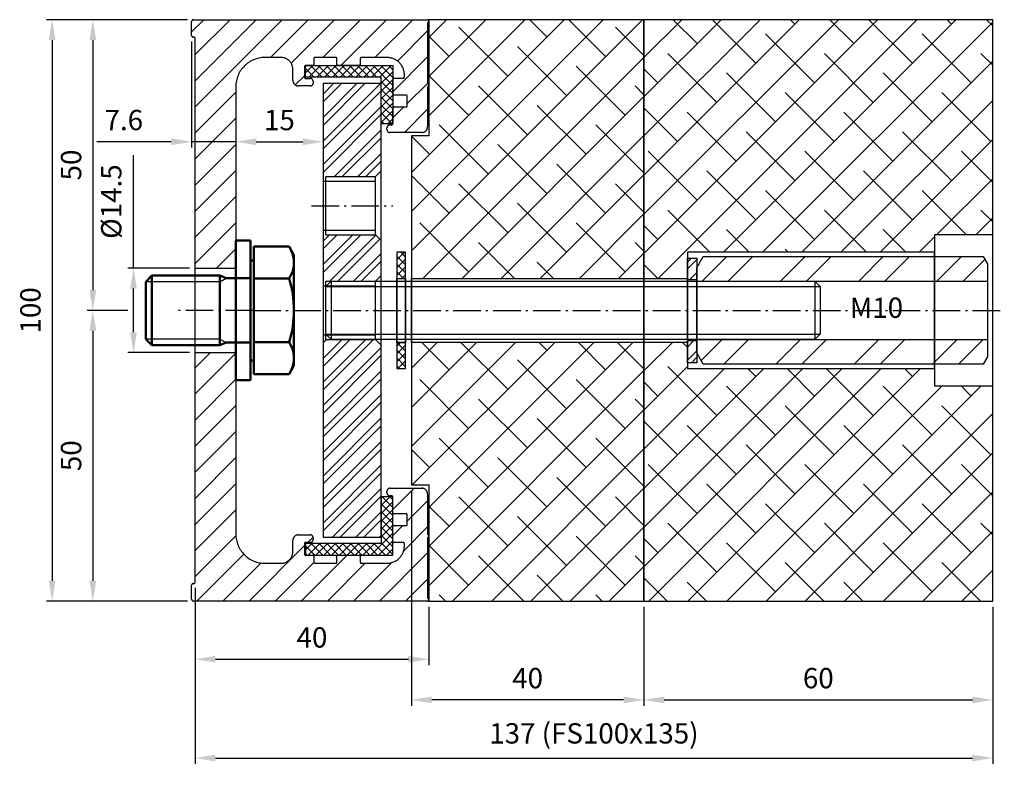
# Model space of a CAD drawing. Units: millimetres. Extents: x 29 to 542, y 72 to 350.
# Drawn here: x 193 to 362, y 72 to 200 of the extents above; entities that cross this region are included whole.
import ezdxf

# ---------------------------------------------------------------- set-up
doc = ezdxf.new("R2010")
doc.units = ezdxf.units.MM
for name, pattern in [('AM_DIN_G_W050', [13.75, 9.75, -1.5, 1, -1.5]), ('AM_DIN_G_W050x2', [6.875, 4.75, -0.875, 0.375, -0.875]), ('AUSGEZOGEN', [2000.1, 2000, -0.1]), ('STRICHLINIEX2', [1.5, 1, -0.5])]:
    doc.linetypes.add(name, pattern=pattern)
for name, color, linetype in [('-ALU', 2, 'AUSGEZOGEN'), ('-Edelstahl', 4, 'AUSGEZOGEN'), ('-HOLZ', 40, 'AUSGEZOGEN'), ('-KUNSTSTOFF', 1, 'AUSGEZOGEN'), ('-NORMTEIL_VERDECKT', 9, 'STRICHLINIEX2'), ('-TEXT3', 2, 'Continuous')]:
    doc.layers.add(name, color=color, linetype=linetype)
for name, color, linetype, lineweight in [('AM_0N', 7, 'Continuous', 50), ('AM_4N', 92, 'Continuous', 25), ('AM_5', 92, 'Continuous', 25), ('AM_7', 142, 'AM_DIN_G_W050', 25), ('AM_8', 1, 'Continuous', 25), ('AM_INV', 253, 'Continuous', 0)]:
    doc.layers.add(name, color=color, linetype=linetype, lineweight=lineweight)
doc.styles.get("Standard").update_dxf_attribs({"font": 'arial.ttf'})
doc.dimstyles.new('AM_DIN$0', dxfattribs={"dimtxt": 3.5, "dimasz": 3.5, "dimexe": 1, "dimexo": 1, "dimgap": 1.5, "dimtad": 1, "dimdsep": 46, "dimtxsty": 'Standard', "dimcen": 0, "dimclrd": 256, "dimclre": 256, "dimclrt": 2, "dimadec": 0, "dimazin": 2, "dimtp": 0.1, "dimtm": 0.1, "dimtfac": 0.71, "dimtdec": 3, "dimtmove": 0, "dimatfit": 3, "dimfxl": 0, "dimlwd": -1, "dimlwe": -1, "dimarcsym": 0})
pattern_1 = [(45, (-341.9, -149.9974), (-2.020558, 2.020558), []), (45, (-340.553, -149.9974), (-2.020558, 2.020558), [])]
pattern_2 = [(45, (-310, -20), (-2.245064, 2.245064), [])]

# ---------------------------------------------------------------- blocks, each defined once
blk = doc.blocks.new('FS100-A40')
at = {"layer": '-HOLZ'}
h = blk.add_hatch(dxfattribs=at)
h.set_pattern_fill('ANSI38', color=256, scale=1.5)
h.set_pattern_definition([(45, (-891.978, -587.607), (-3.367596, 3.367596), []), (135, (-891.978, -587.607), (-10.102788, 3.367596), [11.90625, -7.14375])])
h.paths.add_polyline_path([(0, -5.5), (0, -30), (3, -30), (3, -50), (40, -50), (40, -5.5)])
h.paths.add_polyline_path([(3, 50), (3, 30), (0, 30), (0, 5.5), (40, 5.5), (40, 50)])
blk.add_lwpolyline([(40, 50), (3, 50), (3, 30), (0, 30), (0, -30), (3, -30), (3, -50), (40, -50), (40, 50)], dxfattribs=at)
blk.add_lwpolyline([(0, 5.5), (40, 5.5), (40, -5.5), (0, -5.5)], close=True, dxfattribs=at)
blk = doc.blocks.new('FS100-E60')
at = {"layer": '-HOLZ'}
h = blk.add_hatch(dxfattribs=at)
h.set_pattern_fill('ANSI38', color=256, scale=1.5, style=0)
h.set_pattern_definition([(45, (-1111.978, -605.607), (-3.367596, 3.367596), []), (135, (-1111.978, -605.607), (-10.102788, 3.367596), [11.90625, -7.14375])])
h.paths.add_polyline_path([(50, 10), (50, 13), (60, 13), (60, 50), (0, 50), (0, 5.5), (7.5, 5.5), (7.5, 10)])
h.paths.add_polyline_path([(60, -50), (60, -13), (50, -13), (50, -10), (7.5, -10), (7.5, -5.5), (0, -5.5), (0, -50)])
for points in [[(60, 50), (0, 50), (0, -50), (60, -50)], [(60, 13), (50, 13), (50, -13), (60, -13)], [(50, 10), (7.5, 10), (7.5, -10), (50, -10)], [(0, 5.5), (7.5, 5.5), (7.5, -5.5), (0, -5.5)]]:
    blk.add_lwpolyline(points, close=True, dxfattribs=at)
blk = doc.blocks.new('FS-MOHI11')
at = {"layer": '-KUNSTSTOFF'}
h = blk.add_hatch(dxfattribs=at)
h.set_pattern_fill('ANSI37', color=256, scale=0.3, style=0)
h.set_pattern_definition([(45, (1043.8196, 958.4667), (-0.6735192, 0.6735192), []), (135, (1043.8196, 958.4667), (-0.6735192, -0.6735192), [])])
h.paths.add_polyline_path([(-1.5, 5.5), (0, 5.5), (0, 10), (-1.5, 10)])
h.paths.add_polyline_path([(-1.5, -10), (0, -10), (0, -5.5), (-1.5, -5.5)])
for points in [[(-1.5, -10), (0, -10), (0, 10), (-1.5, 10)], [(-1.5, 5.5), (0, 5.5), (0, -5.5), (-1.5, -5.5)]]:
    blk.add_lwpolyline(points, close=True, dxfattribs=at)
at = {"layer": '-NORMTEIL_VERDECKT', "ltscale": 2}
for p, q in [((-1.5, 5.5), (0, 5.5)), ((-1.5, -5.5), (0, -5.5))]:
    blk.add_line(p, q, dxfattribs=at)
blk = doc.blocks.new('FS-HM-M10x50')
at = {"layer": '-Edelstahl'}
h = blk.add_hatch(dxfattribs=at)
h.set_pattern_fill('ANSI32', color=256)
h.set_pattern_definition([(45, (548.952, 528.65), (-6.73519, 6.73519), []), (45, (553.442, 528.65), (-6.73519, 6.73519), [])])
h.paths.add_polyline_path([(1.12, 9.24), (0, 7.3), (0, 5), (50, 5), (50, 8), (49.28, 9.24)])
h.paths.add_polyline_path([(49.28, -9.24), (50, -8), (50, -5), (0, -5), (0, -7.3), (1.12, -9.24)])
for p, q in [((0, 5), (50, 5)), ((0, -5), (50, -5))]:
    blk.add_line(p, q, dxfattribs=at)
blk.add_lwpolyline([(1.12, 9.24), (49.28, 9.24), (50, 8), (50, -8), (49.28, -9.24), (1.12, -9.24), (0, -7.3), (0, 7.3), (1.12, 9.24)], dxfattribs=at)
blk = doc.blocks.new('FS-Unterlegscheibe-M10')
at = {"layer": '-Edelstahl'}
h = blk.add_hatch(dxfattribs=at)
h.set_pattern_fill('ANSI32', color=256, scale=0.25)
h.set_pattern_definition([(45, (568.9966, 510.7122), (-1.683798, 1.683798), []), (45, (570.1191, 510.7122), (-1.683798, 1.683798), [])])
h.paths.add_polyline_path([(0, 5.25), (1.6, 5.25), (1.6, 9), (0, 9)])
h.paths.add_polyline_path([(1.6, -5.25), (0, -5.25), (0, -9), (1.6, -9)])
for p, q in [((1.6, 5.25), (0, 5.25)), ((1.6, -5.25), (0, -5.25))]:
    blk.add_line(p, q, dxfattribs=at)
blk.add_lwpolyline([(0, 9), (1.6, 9), (1.6, -9), (0, -9), (0, 9)], dxfattribs=at)
blk = doc.blocks.new('FS-EP120')
at = {"layer": '-Edelstahl'}
h = blk.add_hatch(dxfattribs=at)
h.set_pattern_fill('ANSI32', color=256, scale=0.3, style=0)
h.set_pattern_definition([(45, (-213.6313, -150), (-2.020558, 2.020558), []), (45, (-212.2843, -150), (-2.020558, 2.020558), [])])
h.paths.add_polyline_path([(0, 39), (-10, 39), (-10, 22.2), (-9.5, 22.2), (-9.5, 23), (-1, 23), (0, 24)])
h = blk.add_hatch(dxfattribs=at)
h.set_pattern_fill('ANSI32', color=256, scale=0.3, style=0)
h.set_pattern_definition(pattern_1)
h.paths.add_polyline_path([(0, 12), (-1, 13), (-9.5, 13), (-9.5, 13.8), (-10, 13.8), (-10, 4.2), (-9.5, 4.2), (-9.5, 5), (-1, 5), (0, 6)])
h = blk.add_hatch(dxfattribs=at)
h.set_pattern_fill('ANSI32', color=256, scale=0.3, style=0)
h.set_pattern_definition(pattern_1)
h.paths.add_polyline_path([(0, -6), (-1, -5), (-9.5, -5), (-9.5, -4.2), (-10, -4.2), (-10, -39), (0, -39)])
at = {"layer": 'AM_8'}
h = blk.add_hatch(dxfattribs=at)
h.set_pattern_fill('_U', color=256, scale=25, angle=45, pattern_type=0)
h.set_pattern_definition([(45, (-341.9, -149.997), (-17.6777, 17.6777), [])])
h.paths.add_polyline_path([(0, 39), (-10, 39), (-10, 22.2), (-9.5, 22.2), (-9.5, 23), (-1, 23), (0, 24)])
at = {"layer": '-Edelstahl'}
for p, q in [((0, 24), (-1, 23)), ((-10, 22.2), (-1, 22.2)), ((-9.5, 23), (-1, 23)), ((-9.5, 13), (-9.5, 23)), ((-1, 13), (-1, 23)), ((-10, 13.8), (-1, 13.8)), ((-9.5, 13), (-1, 13)), ((0, 12), (-1, 13)), ((0, 6), (-1, 5)), ((-10, 4.2), (-1, 4.2)), ((-9.5, 5), (-1, 5)), ((-9.5, -5), (-9.5, 5)), ((-1, -5), (-1, 5)), ((-10, -4.2), (-1, -4.2)), ((-9.5, -5), (-1, -5)), ((0, -6), (-1, -5))]:
    blk.add_line(p, q, dxfattribs=at)
blk.add_lwpolyline([(-10, -39), (0, -39), (0, 39), (-10, 39)], close=True, dxfattribs=at)
at = {"layer": 'AM_7', "linetype": 'AM_DIN_G_W050x2'}
blk.add_line((-12, 18), (2, 18), dxfattribs=at)
blk = doc.blocks.new('FS-GWS-M10x085')
at = {"layer": '-Edelstahl'}
for p, q in [((0, 4.079825), (85, 4.079825)), ((0.920175, 5), (0.920175, -5)), ((84.079825, 5), (84.079825, -5)), ((0.920175, -5), (0, -4.079825)), ((0, -4.079825), (85, -4.079825))]:
    blk.add_line(p, q, dxfattribs=at)
blk.add_lwpolyline([(0.920175, 5), (84.079825, 5), (85, 4.079825), (85, -4.079825), (84.079825, -5), (0.920175, -5), (0, -4.079825), (0, 4.079825), (0.920175, 5)], dxfattribs=at)
blk = doc.blocks.new('FS120-KSW')
at = {"layer": '-KUNSTSTOFF'}
h = blk.add_hatch(dxfattribs=at)
h.set_pattern_fill('ANSI37', color=256, scale=0.3, style=0)
h.set_pattern_definition([(45, (1064.5231, 965.2032), (-0.6735192, 0.6735192), []), (135, (1064.5231, 965.2032), (-0.6735192, -0.6735192), [])])
h.paths.add_polyline_path([(0, 10), (-2, 10), (-2, 2), (-15, 2), (-15, 0), (0, 0)])
blk.add_lwpolyline([(-15, 0), (0, 0), (0, 10), (-2, 10), (-2, 2), (-15, 2)], close=True, dxfattribs=at)
blk = doc.blocks.new('FS100A-L')
at = {"layer": '-ALU'}
h = blk.add_hatch(dxfattribs=at)
h.set_pattern_fill('ANSI31', color=256)
h.set_pattern_definition(pattern_2)
h.paths.add_polyline_path([(12, 43.5), (14.8, 43.5, -0.414214), (16.8, 41.5), (16.8, 39.6, 0.414214), (17.8, 38.6), (19.8, 38.6, 0.414214), (20.3, 39.1), (20.3, 39.4, 0.414214), (19.8, 39.9), (19, 39.9, -0.414214), (18.8, 40.1), (18.8, 41.9, -0.267949), (18.9, 42.07), (18.9, 42.1), (20.2, 42.1, 0.414214), (20.4, 42.3), (20.4, 43.3, -0.414214), (20.6, 43.5), (24.2, 43.5, -0.414214), (24.4, 43.3), (24.4, 42.3, 0.414214), (24.6, 42.1), (28.2, 42.1, 0.414214), (28.4, 42.3), (28.4, 43.3, -0.414214), (28.6, 43.5), (33, 43.5, -0.414214), (36, 40.5), (36, 40.13, -0.414214), (35.8, 39.93), (34.2, 39.93, 0.414214), (34, 39.73), (34, 37.2, 0.414214), (34.2, 37), (36.3, 37, -0.414214), (36.5, 36.8), (36.5, 35.2, -0.414214), (36.3, 35), (34.2, 35, 0.414214), (34, 34.8), (34, 32.1, -0.414214), (33.8, 31.9), (33.5, 31.9, 0.414214), (33, 31.4), (33, 31.1, 0.414214), (33.5, 30.6), (39, 30.6, 0.414214), (40, 31.6), (40, 38.45, -0.267949), (40.1, 38.63, 0.57735), (40.1, 38.97, -0.267949), (40, 39.15), (40, 47), (40, 49.45, -0.267949), (40.1, 49.63, 0.767327), (40, 50), (-0.3, 50, 0.414214), (-0.6, 49.7), (-0.6, 47.25, 0.488484), (-0.3, 47, -0.473285), (0, 46.75), (0, 7.25), (7, 7.25), (7, 38.5, -0.414214)])
h = blk.add_hatch(dxfattribs=at)
h.set_pattern_fill('ANSI31', color=256)
h.set_pattern_definition(pattern_2)
h.paths.add_polyline_path([(7, -7.25), (0, -7.25), (0, -46.75, -0.414214), (-0.25, -47), (-0.35, -47, 0.414214), (-0.6, -47.25), (-0.6, -49.7, 0.414214), (-0.3, -50), (40, -50, 0.767327), (40.1, -49.63, -0.267949), (40, -49.45), (40, -39.15, -0.267949), (40.1, -38.97, 0.57735), (40.1, -38.63, -0.267949), (40, -38.45), (40, -31.6, 0.414214), (39, -30.6), (33.5, -30.6, 0.414214), (33, -31.1), (33, -31.4, 0.414214), (33.5, -31.9), (33.8, -31.9, -0.414214), (34, -32.1), (34, -34.8, 0.414214), (34.2, -35), (36.3, -35, -0.414214), (36.5, -35.2), (36.5, -36.8, -0.414214), (36.3, -37), (34.2, -37, 0.414214), (34, -37.2), (34, -39.73, 0.414214), (34.2, -39.93), (35.8, -39.93, -0.414214), (36, -40.13), (36, -40.5, -0.414214), (33, -43.5), (28.6, -43.5, -0.414214), (28.4, -43.3), (28.4, -42.3, 0.414214), (28.2, -42.1), (24.6, -42.1, 0.414214), (24.4, -42.3), (24.4, -43.3, -0.414214), (24.2, -43.5), (20.6, -43.5, -0.414214), (20.4, -43.3), (20.4, -42.3, 0.414214), (20.2, -42.1), (19, -42.1), (18.9, -42.1), (18.9, -42.07, -0.267949), (18.8, -41.9), (18.8, -40.1, -0.414214), (19, -39.9), (19.8, -39.9, 0.414214), (20.3, -39.4), (20.3, -39.1, 0.414214), (19.8, -38.6), (17.8, -38.6, 0.414214), (16.8, -39.6), (16.8, -41.5, -0.414214), (14.8, -43.5), (12, -43.5, -0.414214), (7, -38.5)])
for p, q in [((0, 7.25), (7, 7.25)), ((0, -7.25), (7, -7.25))]:
    blk.add_line(p, q, dxfattribs=at)
blk.add_lwpolyline([(7, 0), (7, -38.5, 0.414214), (12, -43.5), (14.8, -43.5, 0.414214), (16.8, -41.5), (16.8, -39.6, -0.414214), (17.8, -38.6), (19.8, -38.6, -0.414214), (20.3, -39.1), (20.3, -39.4, -0.414214), (19.8, -39.9), (19, -39.9, 0.414214), (18.8, -40.1), (18.8, -41.9, 0.414214), (19, -42.1), (20.2, -42.1, -0.414214), (20.4, -42.3), (20.4, -43.3, 0.414214), (20.6, -43.5), (24.2, -43.5, 0.414214), (24.4, -43.3), (24.4, -42.3, -0.414214), (24.6, -42.1), (28.2, -42.1, -0.414214), (28.4, -42.3), (28.4, -43.3, 0.414214), (28.6, -43.5), (33, -43.5, 0.414214), (36, -40.5), (36, -40.13, 0.414214), (35.8, -39.93), (34.2, -39.93, -0.414214), (34, -39.73), (34, -37.2, -0.414214), (34.2, -37), (36.3, -37, 0.414214), (36.5, -36.8), (36.5, -35.2, 0.414214), (36.3, -35), (34.2, -35, -0.414214), (34, -34.8), (34, -32.1, 0.414214), (33.8, -31.9), (33.5, -31.9, -0.414214), (33, -31.4), (33, -31.1, -0.414214), (33.5, -30.6), (39, -30.6, -0.414214), (40, -31.6), (40, -38.45, 0.267949), (40.1, -38.63, -0.57735), (40.1, -38.97, 0.267949), (40, -39.15), (40, -49.45, 0.267949), (40.1, -49.63, -0.767327), (40, -50), (-0.3, -50, -0.414214), (-0.6, -49.7), (-0.6, -47.25, -0.414214), (-0.35, -47), (-0.25, -47, 0.414214), (0, -46.75), (0, 46.75, 0.414214), (-0.25, 47), (-0.35, 47, -0.414214), (-0.6, 47.25), (-0.6, 49.7, -0.414214), (-0.3, 50), (40, 50, -0.767327), (40.1, 49.63, 0.267949), (40, 49.45), (40, 47), (40, 39.15, 0.267949), (40.1, 38.97, -0.57735), (40.1, 38.63, 0.267949), (40, 38.45), (40, 31.6, -0.414214), (39, 30.6), (33.5, 30.6, -0.414214), (33, 31.1), (33, 31.4, -0.414214), (33.5, 31.9), (33.8, 31.9, 0.414214), (34, 32.1), (34, 34.8, -0.414214), (34.2, 35), (36.3, 35, 0.414214), (36.5, 35.2), (36.5, 36.8, 0.414214), (36.3, 37), (34.2, 37, -0.414214), (34, 37.2), (34, 39.73, -0.414214), (34.2, 39.93), (35.8, 39.93, 0.414214), (36, 40.13), (36, 40.5, 0.414214), (33, 43.5), (28.6, 43.5, 0.414214), (28.4, 43.3), (28.4, 42.3, -0.414214), (28.2, 42.1), (24.6, 42.1, -0.414214), (24.4, 42.3), (24.4, 43.3, 0.414214), (24.2, 43.5), (20.6, 43.5, 0.414214), (20.4, 43.3), (20.4, 42.3, -0.414214), (20.2, 42.1), (19, 42.1, 0.414214), (18.8, 41.9), (18.8, 40.1, 0.414214), (19, 39.9), (19.8, 39.9, -0.414214), (20.3, 39.4), (20.3, 39.1, -0.414214), (19.8, 38.6), (17.8, 38.6, -0.414214), (16.8, 39.6), (16.8, 41.5, 0.414214), (14.8, 43.5), (12, 43.5, 0.414214), (7, 38.5), (7, 0)], format="xyb", dxfattribs=at)
at = {"layer": 'AM_7', "linetype": 'AM_DIN_G_W050x2'}
blk.add_line((10, 0), (-3, 0), dxfattribs=at)
at = {"layer": 'AM_INV'}
blk.add_lwpolyline([(7, 7.25), (7, -7.25)], dxfattribs=at)
at = {"xscale": -1, "rotation": 180}
blk.add_blockref('FS120-KSW', (34, 42.1), dxfattribs=at)
blk.add_blockref('FS120-KSW', (34, -42.1))
blk = doc.blocks.new('*D22')
at = {"layer": 'AM_5', "linetype": 'ByBlock'}
for p, q in [((221.5, 200), (204.2, 200)), ((205.2, 196.5), (205.2, 153.5)), ((211.2, 150), (204.2, 150))]:
    blk.add_line(p, q, dxfattribs=at)
at = {"layer": 'AM_5'}
for points in [[(204.62, 196.5), (205.78, 196.5), (205.2, 200)], [(204.62, 153.5), (205.78, 153.5), (205.2, 150)]]:
    blk.add_solid(points, dxfattribs=at)
at = {"layer": 'Defpoints', "color": 0}
for p in [(222.5, 200), (205.2, 150), (212.2, 150)]:
    blk.add_point(p, dxfattribs=at)
at = {"layer": 'AM_5', "color": 2, "insert": (201.91, 175), "char_height": 3.5, "attachment_point": 5, "rotation": 90}
blk.add_mtext('50', dxfattribs=at)
blk = doc.blocks.new('*D23')
at = {"layer": 'AM_5', "linetype": 'ByBlock'}
for p, q in [((211.2, 150), (204.2, 150)), ((205.2, 146.5), (205.2, 103.5)), ((221.5, 100), (204.2, 100))]:
    blk.add_line(p, q, dxfattribs=at)
at = {"layer": 'AM_5'}
for points in [[(204.62, 146.5), (205.78, 146.5), (205.2, 150)], [(204.62, 103.5), (205.78, 103.5), (205.2, 100)]]:
    blk.add_solid(points, dxfattribs=at)
at = {"layer": 'Defpoints', "color": 0}
for p in [(212.2, 150), (205.2, 100), (222.5, 100)]:
    blk.add_point(p, dxfattribs=at)
at = {"layer": 'AM_5', "color": 2, "insert": (201.91, 125), "char_height": 3.5, "attachment_point": 5, "rotation": 90}
blk.add_mtext('50', dxfattribs=at)
blk = doc.blocks.new('*D24')
at = {"layer": 'AM_5', "linetype": 'ByBlock'}
for p, q in [((221.5, 200), (197.2, 200)), ((198.2, 196.5), (198.2, 103.5)), ((221.5, 100), (197.2, 100))]:
    blk.add_line(p, q, dxfattribs=at)
at = {"layer": 'AM_5'}
for points in [[(197.62, 196.5), (198.78, 196.5), (198.2, 200)], [(197.62, 103.5), (198.78, 103.5), (198.2, 100)]]:
    blk.add_solid(points, dxfattribs=at)
at = {"layer": 'Defpoints', "color": 0}
for p in [(222.5, 200), (198.2, 100), (222.5, 100)]:
    blk.add_point(p, dxfattribs=at)
at = {"layer": 'AM_5', "color": 2, "insert": (194.91, 150), "char_height": 3.5, "attachment_point": 5, "rotation": 90}
blk.add_mtext('100', dxfattribs=at)
blk = doc.blocks.new('*D21')
at = {"layer": 'AM_5', "linetype": 'ByBlock'}
for p, q in [((212.2, 157.25), (212.2, 176.68)), ((221.8, 157.25), (211.2, 157.25)), ((212.2, 146.25), (212.2, 153.75)), ((221.8, 142.75), (211.2, 142.75))]:
    blk.add_line(p, q, dxfattribs=at)
at = {"layer": 'AM_5'}
for points in [[(211.62, 153.75), (212.78, 153.75), (212.2, 157.25)], [(211.62, 146.25), (212.78, 146.25), (212.2, 142.75)]]:
    blk.add_solid(points, dxfattribs=at)
at = {"layer": 'Defpoints', "color": 0}
for p in [(212.2, 157.25), (222.8, 157.25), (222.8, 142.75)]:
    blk.add_point(p, dxfattribs=at)
at = {"layer": 'AM_5', "color": 2, "insert": (208.82, 168.71), "char_height": 3.5, "attachment_point": 5, "rotation": 90}
blk.add_mtext('%%C14.5', dxfattribs=at)
blk = doc.blocks.new('*D25')
at = {"layer": 'AM_5', "linetype": 'ByBlock'}
for p, q in [((222.8, 102.25), (222.8, 72)), ((360, 99), (360, 72)), ((226.3, 73), (356.5, 73))]:
    blk.add_line(p, q, dxfattribs=at)
at = {"layer": 'AM_5'}
for points in [[(226.3, 73.58), (226.3, 72.42), (222.8, 73)], [(356.5, 73.58), (356.5, 72.42), (360, 73)]]:
    blk.add_solid(points, dxfattribs=at)
at = {"layer": 'Defpoints', "color": 0}
for p in [(222.8, 103.25), (360, 100), (360, 73)]:
    blk.add_point(p, dxfattribs=at)
at = {"layer": 'AM_5', "color": 2, "insert": (291.4, 76.79), "char_height": 3.5, "attachment_point": 5}
blk.add_mtext('137 (FS100x135)', dxfattribs=at)
blk = doc.blocks.new('*D26')
at = {"layer": 'AM_5', "linetype": 'ByBlock'}
for p, q in [((300, 99), (300, 82)), ((360, 99), (360, 82)), ((303.5, 83), (356.5, 83))]:
    blk.add_line(p, q, dxfattribs=at)
at = {"layer": 'AM_5'}
for points in [[(303.5, 83.58), (303.5, 82.42), (300, 83)], [(356.5, 83.58), (356.5, 82.42), (360, 83)]]:
    blk.add_solid(points, dxfattribs=at)
at = {"layer": 'Defpoints', "color": 0}
for p in [(300, 100), (360, 100), (360, 83)]:
    blk.add_point(p, dxfattribs=at)
at = {"layer": 'AM_5', "color": 2, "insert": (330, 86.29), "char_height": 3.5, "attachment_point": 5}
blk.add_mtext('60', dxfattribs=at)
blk = doc.blocks.new('*D27')
at = {"layer": 'AM_5', "linetype": 'ByBlock'}
for p, q in [((260, 119), (260, 82)), ((300, 99), (300, 82)), ((296.5, 83), (263.5, 83))]:
    blk.add_line(p, q, dxfattribs=at)
at = {"layer": 'AM_5'}
for points in [[(263.5, 83.58), (263.5, 82.42), (260, 83)], [(296.5, 83.58), (296.5, 82.42), (300, 83)]]:
    blk.add_solid(points, dxfattribs=at)
at = {"layer": 'Defpoints', "color": 0}
for p in [(260, 120), (300, 100), (260, 83)]:
    blk.add_point(p, dxfattribs=at)
at = {"layer": 'AM_5', "color": 2, "insert": (280, 86.29), "char_height": 3.5, "attachment_point": 5}
blk.add_mtext('40', dxfattribs=at)
blk = doc.blocks.new('*D28')
at = {"layer": 'AM_5', "linetype": 'ByBlock'}
for p, q in [((222.8, 102.25), (222.8, 89)), ((263, 99), (263, 89)), ((226.3, 90), (259.5, 90))]:
    blk.add_line(p, q, dxfattribs=at)
at = {"layer": 'AM_5'}
for points in [[(226.3, 90.58), (226.3, 89.42), (222.8, 90)], [(259.5, 90.58), (259.5, 89.42), (263, 90)]]:
    blk.add_solid(points, dxfattribs=at)
at = {"layer": 'Defpoints', "color": 0}
for p in [(222.8, 103.25), (263, 100), (263, 90)]:
    blk.add_point(p, dxfattribs=at)
at = {"layer": 'AM_5', "color": 2, "insert": (242.9, 93.29), "char_height": 3.5, "attachment_point": 5}
blk.add_mtext('40', dxfattribs=at)
blk = doc.blocks.new('*D29')
at = {"layer": 'AM_5', "linetype": 'ByBlock'}
for p, q in [((229.8, 187.5), (229.8, 178)), ((244.8, 188), (244.8, 178)), ((233.3, 179), (241.3, 179))]:
    blk.add_line(p, q, dxfattribs=at)
at = {"layer": 'AM_5'}
for points in [[(233.3, 179.58), (233.3, 178.42), (229.8, 179)], [(241.3, 179.58), (241.3, 178.42), (244.8, 179)]]:
    blk.add_solid(points, dxfattribs=at)
at = {"layer": 'Defpoints', "color": 0}
for p in [(229.8, 188.5), (244.8, 189), (244.8, 179)]:
    blk.add_point(p, dxfattribs=at)
at = {"layer": 'AM_5', "color": 2, "insert": (237.3, 182.29), "char_height": 3.5, "attachment_point": 5}
blk.add_mtext('15', dxfattribs=at)
blk = doc.blocks.new('*U47')
at = {"layer": 'AM_0N'}
for p, q in [((317, 162), (317, 138)), ((319.5, 162), (317, 162)), ((319.5, 138), (319.5, 162)), ((317, 138), (319.5, 138))]:
    blk.add_line(p, q, dxfattribs=at)
blk = doc.blocks.new('*U48')
at = {"layer": 'AM_0N'}
for p, q in [((326.15, 160.97), (320.1, 160.97)), ((320.1, 160.97), (320.1, 158.6)), ((327, 159.5), (326.15, 160.97)), ((327, 140.5), (327, 159.5)), ((320.1, 158.6), (319.5, 158.6)), ((319.5, 158.6), (319.5, 155.52)), ((320.1, 158.6), (320.1, 141.4)), ((301.5, 154.92), (302.57, 156)), ((314.25, 156), (302.57, 156)), ((302.57, 156), (302.57, 144)), ((314.25, 156), (314.25, 144)), ((314.25, 156), (315.32, 155.52)), ((301.5, 154.92), (301.5, 145.07)), ((319.5, 155.52), (315.32, 155.52)), ((319.5, 144.47), (319.5, 155.52)), ((326.15, 155.49), (320.1, 155.49)), ((302.57, 144), (301.5, 145.07)), ((314.25, 144), (302.57, 144)), ((314.25, 144), (315.32, 144.47)), ((319.5, 144.47), (315.32, 144.47)), ((319.5, 144.47), (319.5, 141.4)), ((326.15, 144.51), (320.1, 144.51)), ((319.5, 141.4), (320.1, 141.4)), ((320.1, 141.4), (320.1, 139.02)), ((320.1, 139.02), (326.15, 139.02)), ((326.15, 139.02), (327, 140.5))]:
    blk.add_line(p, q, dxfattribs=at)
for centre, radius, start, end in [((322.15, 158.23), 4.85, 325.5531, 25.5531), ((308.86, 150), 18.14, 342.3875, 17.6125), ((322.15, 141.77), 4.85, 334.4469, 34.4469)]:
    blk.add_arc(centre, radius, start, end, dxfattribs=at)
at = {"layer": 'AM_4N'}
for p, q in [((314.25, 154.92), (301.5, 154.92)), ((314.25, 154.92), (315.32, 155.52)), ((314.25, 145.07), (301.5, 145.07)), ((314.25, 145.07), (315.32, 144.47))]:
    blk.add_line(p, q, dxfattribs=at)
blk = doc.blocks.new('*D86')
at = {"layer": 'AM_5', "linetype": 'ByBlock'}
for p, q in [((222.2, 196.25), (222.2, 178)), ((229.8, 187.5), (229.8, 178)), ((218.7, 179), (205.86, 179)), ((229.8, 179), (222.2, 179)), ((233.3, 179), (236.8, 179))]:
    blk.add_line(p, q, dxfattribs=at)
at = {"layer": 'AM_5'}
for points in [[(218.7, 179.58), (218.7, 178.42), (222.2, 179)], [(233.3, 179.58), (233.3, 178.42), (229.8, 179)]]:
    blk.add_solid(points, dxfattribs=at)
at = {"layer": 'Defpoints', "color": 0}
for p in [(222.2, 197.25), (229.8, 188.5), (222.2, 179)]:
    blk.add_point(p, dxfattribs=at)
at = {"layer": 'AM_5', "color": 2, "insert": (210.53, 182.29), "char_height": 3.5, "attachment_point": 5}
blk.add_mtext('7.6', dxfattribs=at)

msp = doc.modelspace()

# ---------------------------------------------------------------- linework, layer by layer
at = {"layer": 'AM_7', "linetype": 'AM_DIN_G_W050x2'}
msp.add_line((232.8, 150), (362, 150), dxfattribs=at)

# ---------------------------------------------------------------- block references
for name, p in [('FS100A-L', (222.8, 150)), ('FS100-A40', (260, 150)), ('FS100-E60', (300, 150)), ('FS-EP120', (254.8, 150)), ('FS-MOHI11', (259, 150)), ('FS-HM-M10x50', (309.1, 150)), ('FS-Unterlegscheibe-M10', (307.5, 150)), ('FS-GWS-M10x085', (245.3, 150))]:
    msp.add_blockref(name, p)
at = {"layer": 'AM_0N', "color": 7}
for name in ['*U48', '*U47']:
    msp.add_blockref(name, (-87.2, 0), dxfattribs=at)

# ---------------------------------------------------------------- texts
at = {"layer": '-TEXT3', "insert": (340, 150), "char_height": 3.5, "attachment_point": 5}
msp.add_mtext('M10', dxfattribs=at)

# ---------------------------------------------------------------- dimensions: what is measured, and where the dimension line sits
at = {"layer": 'AM_5'}
for base, p1, p2, angle, override, picture, middle in [((198.2, 100), (222.5, 200), (222.5, 100), 90, {"dimdec": 0}, '*D24', (194.91, 150)), ((205.2, 150), (222.5, 200), (212.2, 150), 90, {"dimdec": 0}, '*D22', (201.91, 175)), ((222.2, 179), (229.8, 188.5), (222.2, 197.25), 180, {"dimdec": 1}, '*D86', (210.53, 182.29)), ((205.2, 100), (212.2, 150), (222.5, 100), 90, {"dimdec": 0}, '*D23', (201.91, 125)), ((260, 83), (300, 100), (260, 120), 180, {"dimdec": 0}, '*D27', (280, 86.29))]:
    dim = msp.add_linear_dim(base=base, p1=p1, p2=p2, angle=angle, dimstyle='AM_DIN$0', override=override, dxfattribs=at)
    dim.commit()
    dim.dimension.update_dxf_attribs({"geometry": picture, "text_midpoint": middle})
for base, p1, p2, override, picture, middle in [((244.8, 179), (229.8, 188.5), (244.8, 189), {"dimdec": 1}, '*D29', (237.3, 182.29)), ((263, 90), (222.8, 103.25), (263, 100), {"dimdec": 0}, '*D28', (242.9, 93.29)), ((360, 83), (300, 100), (360, 100), {"dimdec": 0}, '*D26', (330, 86.29))]:
    dim = msp.add_linear_dim(base=base, p1=p1, p2=p2, dimstyle='AM_DIN$0', override=override, dxfattribs=at)
    dim.commit()
    dim.dimension.update_dxf_attribs({"geometry": picture, "text_midpoint": middle})
dim = msp.add_linear_dim(base=(212.2, 157.25), p1=(222.8, 142.75), p2=(222.8, 157.25), angle=90, text='%%C<>', dimstyle='AM_DIN$0', override={"dimdec": 1}, dxfattribs=at)
dim.commit()
dim.dimension.update_dxf_attribs({"geometry": '*D21', "text_midpoint": (208.82, 168.71)})
dim = msp.add_linear_dim(base=(360, 73), p1=(222.8, 103.25), p2=(360, 100), text='<> (FS100x135)', dimstyle='AM_DIN$0', override={"dimdec": 0, "dimpost": ''}, dxfattribs=at)
dim.commit()
dim.dimension.update_dxf_attribs({"geometry": '*D25', "text_midpoint": (291.4, 76.79)})

doc.saveas('drawing.dxf')
